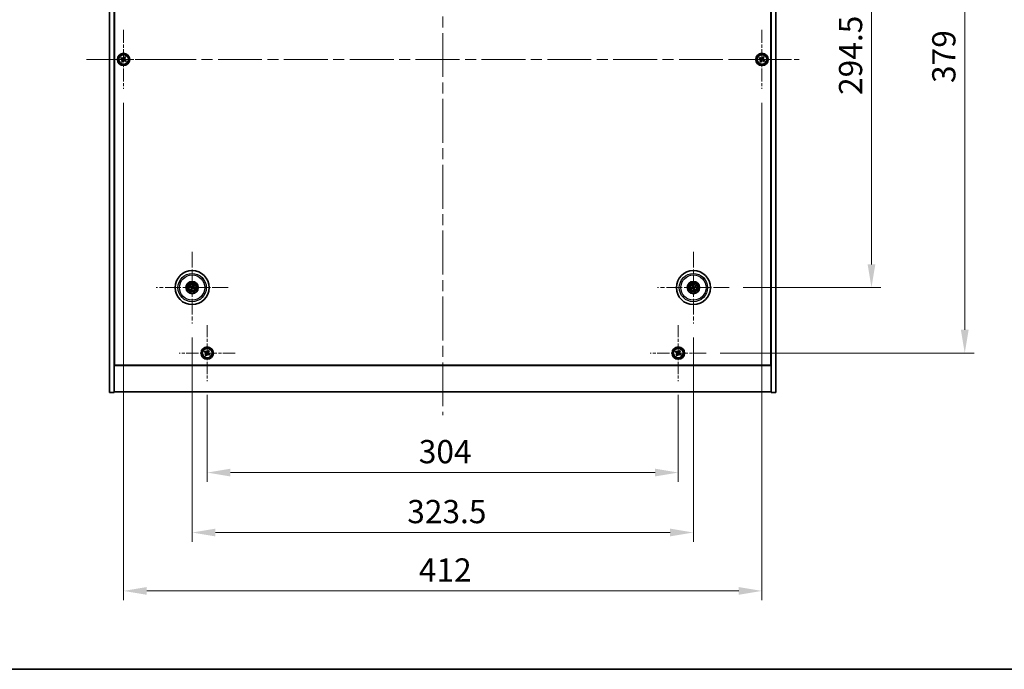
# Model space of a CAD drawing. Units: millimetres. Extents: x 72 to 10299, y 40 to 1726.
# Drawn here: x 2643 to 3278, y 40 to 459 of the extents above; entities that cross this region are included whole.
import ezdxf

# ---------------------------------------------------------------- set-up
doc = ezdxf.new("R2010")
doc.units = ezdxf.units.MM
doc.header["$LTSCALE"] = 5
doc.linetypes.add('CHAIN', pattern=[0.3543, 0.2362, -0.0295, 0.0591, -0.0295])
doc.layers.get('Defpoints').update_dxf_attribs({"lineweight": 25})
for name, color, linetype, lineweight in [('Border (ISO)', 7, 'Continuous', 35), ('Dimension (ISO)', 7, 'Continuous', 18), ('Dimension (ISO) @ 1', 7, 'Continuous', 18), ('Visible (ISO)', 7, 'Continuous', 35), ('Visible Narrow (ISO)', 7, 'Continuous', 25)]:
    doc.layers.add(name, color=color, linetype=linetype, lineweight=lineweight)
doc.layers.add('Center Mark (ISO)', color=7, linetype='Continuous', lineweight=18, true_color=0x80ffff)
doc.layers.add('Centerline (ISO)', color=7, linetype='Continuous', lineweight=18, true_color=0x80ffff)
doc.styles.add('Note Text (TK)', font='txt')
doc.dimstyles.new('Default - Method 1b (TK)', dxfattribs={"dimscale": 5, "dimtxt": 2.5, "dimasz": 2.5, "dimexe": 1, "dimexo": 1.5, "dimgap": 1, "dimtad": 1, "dimtoh": 1, "dimrnd": 1e-08, "dimdsep": 46, "dimtxsty": 'Note Text (TK)', "dimcen": 0.09, "dimdle": 5, "dimclrd": 100, "dimclre": 100, "dimclrt": 7, "dimadec": 1, "dimazin": 1, "dimtfac": 1, "dimtmove": 0, "dimatfit": 3, "dimfxl": 0, "dimtolj": 1, "dimlwd": -1, "dimlwe": -1, "dimarcsym": 0})

# ---------------------------------------------------------------- blocks, each defined once
blk = doc.blocks.new('図面枠 tk図枠')
at = {"layer": 'Border (ISO)'}
blk.add_line((14.5, 8), (405.5, 8), dxfattribs=at)
blk = doc.blocks.new('*D38')
at = {"layer": 'Defpoints', "color": 0, "transparency": 16777216}
for p in [(3100.47, 580.83), (3100.47, 286.33), (3192.24, 286.33)]:
    blk.add_point(p, dxfattribs=at)
at = {"layer": 'Dimension (ISO)', "color": 100, "transparency": 16777216}
for p, q in [((3109.47, 580.83), (3198.24, 580.83)), ((3192.24, 565.83), (3192.24, 301.33)), ((3109.47, 286.33), (3198.24, 286.33))]:
    blk.add_line(p, q, dxfattribs=at)
for points in [[(3189.74, 565.83), (3194.74, 565.83), (3192.24, 580.83)], [(3189.74, 301.33), (3194.74, 301.33), (3192.24, 286.33)]]:
    blk.add_solid(points, dxfattribs=at)
at = {"layer": 'Dimension (ISO)', "color": 7, "transparency": 16777216, "insert": (3178.74, 410.65), "char_height": 15, "attachment_point": 4, "rotation": 90, "style": 'Note Text (TK)'}
blk.add_mtext('\\A1;294.5', dxfattribs=at)
blk = doc.blocks.new('*D39')
at = {"layer": 'Defpoints', "color": 0, "transparency": 16777216}
for p in [(3085.63, 623.08), (3085.63, 244.08), (3252.44, 244.08)]:
    blk.add_point(p, dxfattribs=at)
at = {"layer": 'Dimension (ISO)', "color": 100, "transparency": 16777216}
for p, q in [((3094.63, 623.08), (3258.44, 623.08)), ((3252.44, 608.08), (3252.44, 259.08)), ((3094.63, 244.08), (3258.44, 244.08))]:
    blk.add_line(p, q, dxfattribs=at)
for points in [[(3249.94, 608.08), (3254.94, 608.08), (3252.44, 623.08)], [(3249.94, 259.08), (3254.94, 259.08), (3252.44, 244.08)]]:
    blk.add_solid(points, dxfattribs=at)
at = {"layer": 'Dimension (ISO)', "color": 7, "transparency": 16777216, "insert": (3238.94, 418.36), "char_height": 15, "attachment_point": 4, "rotation": 90, "style": 'Note Text (TK)'}
blk.add_mtext('\\A1;379', dxfattribs=at)
blk = doc.blocks.new('*D40')
at = {"layer": 'Defpoints', "color": 0, "transparency": 16777216}
for p in [(2763.57, 226.02), (3067.57, 226.02), (3067.57, 166.96)]:
    blk.add_point(p, dxfattribs=at)
at = {"layer": 'Dimension (ISO)', "color": 100, "transparency": 16777216}
for p, q in [((2763.57, 217.02), (2763.57, 160.96)), ((3067.57, 217.02), (3067.57, 160.96)), ((2778.57, 166.96), (3052.57, 166.96))]:
    blk.add_line(p, q, dxfattribs=at)
for points in [[(2778.57, 169.46), (2778.57, 164.46), (2763.57, 166.96)], [(3052.57, 169.46), (3052.57, 164.46), (3067.57, 166.96)]]:
    blk.add_solid(points, dxfattribs=at)
at = {"layer": 'Dimension (ISO)', "color": 7, "transparency": 16777216, "insert": (2900.1, 180.46), "char_height": 15, "attachment_point": 4, "style": 'Note Text (TK)'}
blk.add_mtext('\\A1;304', dxfattribs=at)
blk = doc.blocks.new('*D41')
at = {"layer": 'Defpoints', "color": 0, "transparency": 16777216}
for p in [(2753.82, 263.17), (3077.32, 263.17), (3077.32, 128.28)]:
    blk.add_point(p, dxfattribs=at)
at = {"layer": 'Dimension (ISO)', "color": 100, "transparency": 16777216}
for p, q in [((2753.82, 254.17), (2753.82, 122.28)), ((3077.32, 254.17), (3077.32, 122.28)), ((2768.82, 128.28), (3062.32, 128.28))]:
    blk.add_line(p, q, dxfattribs=at)
for points in [[(2768.82, 130.78), (2768.82, 125.78), (2753.82, 128.28)], [(3062.32, 130.78), (3062.32, 125.78), (3077.32, 128.28)]]:
    blk.add_solid(points, dxfattribs=at)
at = {"layer": 'Dimension (ISO)', "color": 7, "transparency": 16777216, "insert": (2892.65, 141.78), "char_height": 15, "attachment_point": 4, "style": 'Note Text (TK)'}
blk.add_mtext('\\A1;323.5', dxfattribs=at)
blk = doc.blocks.new('*D43')
at = {"layer": 'Defpoints', "color": 0, "transparency": 16777216}
for p in [(2709.57, 414.58), (3121.57, 414.58), (3121.57, 90.59)]:
    blk.add_point(p, dxfattribs=at)
at = {"layer": 'Dimension (ISO)', "color": 100, "transparency": 16777216}
for p, q in [((2709.57, 405.58), (2709.57, 84.59)), ((3121.57, 405.58), (3121.57, 84.59)), ((2724.57, 90.59), (3106.57, 90.59))]:
    blk.add_line(p, q, dxfattribs=at)
for points in [[(2724.57, 93.09), (2724.57, 88.09), (2709.57, 90.59)], [(3106.57, 93.09), (3106.57, 88.09), (3121.57, 90.59)]]:
    blk.add_solid(points, dxfattribs=at)
at = {"layer": 'Dimension (ISO)', "color": 7, "transparency": 16777216, "insert": (2900.15, 104.09), "char_height": 15, "attachment_point": 4, "style": 'Note Text (TK)'}
blk.add_mtext('\\A1;412', dxfattribs=at)

msp = doc.modelspace()

# ---------------------------------------------------------------- linework, layer by layer
at = {"layer": 'Center Mark (ISO)', "linetype": 'CHAIN', "ltscale": 7.037547}
for p, q in [((2709.5719, 452.5752), (2709.5719, 414.5752)), ((3121.5719, 452.5752), (3121.5719, 414.5752)), ((2728.5719, 433.5752), (2690.5719, 433.5752)), ((3140.5719, 433.5752), (3102.5719, 433.5752))]:
    msp.add_line(p, q, dxfattribs=at)
at = {"layer": 'Center Mark (ISO)', "linetype": 'CHAIN', "ltscale": 8.575782}
for p, q in [((2753.8219, 309.4781), (2753.8219, 263.1724)), ((3077.3219, 309.4781), (3077.3219, 263.1724)), ((2776.9747, 286.3252), (2730.669, 286.3252)), ((3100.4747, 286.3252), (3054.169, 286.3252))]:
    msp.add_line(p, q, dxfattribs=at)
at = {"layer": 'Center Mark (ISO)', "linetype": 'CHAIN', "ltscale": 6.688451}
for p, q in [((2763.5719, 262.1328), (2763.5719, 226.0177)), ((3067.5719, 262.1328), (3067.5719, 226.0177)), ((2781.6294, 244.0752), (2745.5143, 244.0752)), ((3085.6294, 244.0752), (3049.5143, 244.0752))]:
    msp.add_line(p, q, dxfattribs=at)
at = {"layer": 'Centerline (ISO)', "linetype": 'CHAIN', "ltscale": 23.990969}
for p, q in [((2915.5719, 663.0752), (2915.5719, 204.0752)), ((2685.5719, 433.5752), (3145.5719, 433.5752))]:
    msp.add_line(p, q, dxfattribs=at)
at = {"layer": 'Visible (ISO)'}
for p, q in [((2700.5719, 218.5752), (2700.5719, 648.5752)), ((2703.5719, 218.5752), (2703.5719, 648.5752)), ((3127.5719, 648.5752), (3127.5719, 218.5752)), ((3130.5719, 648.5752), (3130.5719, 218.5752)), ((2703.8219, 236.3252), (2703.8219, 630.8252)), ((3127.3219, 630.8252), (3127.3219, 236.3252)), ((2708.211, 434.882), (2707.8131, 434.2581)), ((2707.8131, 434.2581), (2708.437, 433.8602)), ((2708.835, 434.4841), (2708.211, 434.882)), ((2708.663, 432.8383), (2708.2651, 432.2144)), ((2708.2651, 432.2144), (2708.889, 431.8165)), ((2708.889, 431.8165), (2709.287, 432.4404)), ((2710.2547, 435.334), (2709.8568, 434.7101)), ((2710.8786, 434.9361), (2710.2547, 435.334)), ((2710.3088, 432.6664), (2710.9327, 432.2685)), ((2710.4807, 434.3122), (2710.8786, 434.9361)), ((2711.3306, 432.8924), (2710.7067, 433.2903)), ((2710.9327, 432.2685), (2711.3306, 432.8924)), ((3120.211, 434.882), (3119.8131, 434.2581)), ((3119.8131, 434.2581), (3120.437, 433.8602)), ((3120.835, 434.4841), (3120.211, 434.882)), ((3120.663, 432.8383), (3120.2651, 432.2144)), ((3120.2651, 432.2144), (3120.889, 431.8165)), ((3120.889, 431.8165), (3121.287, 432.4404)), ((3122.2547, 435.334), (3121.8568, 434.7101)), ((3122.8786, 434.9361), (3122.2547, 435.334)), ((3122.3088, 432.6664), (3122.9327, 432.2685)), ((3122.4807, 434.3122), (3122.8786, 434.9361)), ((3123.3306, 432.8924), (3122.7067, 433.2903)), ((3122.9327, 432.2685), (3123.3306, 432.8924)), ((2752.5091, 286.6893), (2753.0317, 286.544)), ((2753.1495, 286.7945), (2752.7044, 287.1044)), ((2754.1859, 287.638), (2754.0406, 287.1154)), ((2754.2912, 286.9976), (2754.601, 287.4427)), ((2755.1346, 285.9612), (2754.6121, 286.1065)), ((3076.5104, 286.2079), (3075.9737, 286.1296)), ((3076.6898, 287.532), (3076.9411, 287.0514)), ((3077.2045, 287.1367), (3077.1262, 287.6734)), ((3078.5286, 286.9574), (3078.048, 286.706)), ((3078.1333, 286.4426), (3078.67, 286.5209)), ((2753.3526, 285.6529), (2753.0427, 285.2078)), ((2753.4578, 285.0125), (2753.6031, 285.535)), ((2754.4942, 285.856), (2754.9393, 285.5461)), ((3076.1151, 285.6931), (3076.5957, 285.9445)), ((3077.4392, 285.5138), (3077.5175, 284.9771)), ((3077.954, 285.1185), (3077.7027, 285.5991)), ((2703.5719, 249.5752), (2703.8219, 249.5752)), ((2703.5719, 249.0752), (2703.8219, 249.0752)), ((3127.5719, 249.5752), (3127.3219, 249.5752)), ((3127.3219, 249.0752), (3127.5719, 249.0752)), ((2762.211, 245.382), (2761.8131, 244.7581)), ((2761.8131, 244.7581), (2762.437, 244.3602)), ((2762.835, 244.9841), (2762.211, 245.382)), ((2762.663, 243.3383), (2762.2651, 242.7144)), ((2762.2651, 242.7144), (2762.889, 242.3165)), ((2762.889, 242.3165), (2763.287, 242.9404)), ((2764.2547, 245.834), (2763.8568, 245.2101)), ((2764.8786, 245.4361), (2764.2547, 245.834)), ((2764.3088, 243.1664), (2764.9327, 242.7685)), ((2764.4807, 244.8122), (2764.8786, 245.4361)), ((2765.3306, 243.3924), (2764.7067, 243.7903)), ((2764.9327, 242.7685), (2765.3306, 243.3924)), ((3066.211, 245.382), (3065.8131, 244.7581)), ((3065.8131, 244.7581), (3066.437, 244.3602)), ((3066.835, 244.9841), (3066.211, 245.382)), ((3066.663, 243.3383), (3066.2651, 242.7144)), ((3066.2651, 242.7144), (3066.889, 242.3165)), ((3066.889, 242.3165), (3067.287, 242.9404)), ((3068.2547, 245.834), (3067.8568, 245.2101)), ((3068.8786, 245.4361), (3068.2547, 245.834)), ((3068.3088, 243.1664), (3068.9327, 242.7685)), ((3068.4807, 244.8122), (3068.8786, 245.4361)), ((3069.3306, 243.3924), (3068.7067, 243.7903)), ((3068.9327, 242.7685), (3069.3306, 243.3924)), ((2703.5719, 236.0752), (3127.5719, 236.0752)), ((3127.3219, 236.3252), (2703.8219, 236.3252)), ((2700.5719, 218.5752), (2703.5719, 218.5752)), ((3127.5719, 219.0752), (2703.5719, 219.0752)), ((3130.5719, 218.5752), (3127.5719, 218.5752))]:
    msp.add_line(p, q, dxfattribs=at)
for centre, radius in [((2709.5719, 433.5752), 4), ((2709.5719, 433.5752), 3.15), ((3121.5719, 433.5752), 4), ((3121.5719, 433.5752), 3.15), ((2753.8219, 286.3252), 11), ((3077.3219, 286.3252), 11), ((2753.8219, 286.3252), 4), ((2753.8219, 286.3252), 3.75), ((2753.8219, 286.3252), 2.8), ((3077.3219, 286.3252), 4), ((3077.3219, 286.3252), 3.75), ((3077.3219, 286.3252), 2.8), ((2763.5719, 244.0752), 4), ((3067.5719, 244.0752), 4), ((2763.5719, 244.0752), 3.15), ((3067.5719, 244.0752), 3.15)]:
    msp.add_circle(centre, radius, dxfattribs=at)
for centre, start, end in [((2753.8219, 286.3252), 145.0848318, 164.5282074), ((2753.8219, 286.3252), 55.0848318, 74.5282074), ((2753.8219, 286.3252), 325.0848318, 344.5282074), ((3077.3219, 286.3252), 188.230251, 207.6736266), ((3077.3219, 286.3252), 98.230251, 117.6736266), ((3077.3219, 286.3252), 8.230251, 27.6736266), ((2753.8219, 286.3252), 235.0848318, 254.5282074), ((3077.3219, 286.3252), 278.230251, 297.6736266)]:
    msp.add_arc(centre, 0.8199, start, end, dxfattribs=at)
for centre, major_axis, start_param, end_param in [((2753.8963, 286.4803), (4.5047, -2.1628), 4.41540809, 4.62147044), ((2753.7499, 286.1691), (-4.5383, 2.0913), 4.80330753, 5.00936987), ((2753.978, 286.2533), (-2.0913, -4.5383), 4.80330753, 5.00936987), ((2753.9769, 286.2508), (-2.1628, -4.5047), 4.41540809, 4.62147044), ((2753.6657, 286.3972), (2.0913, 4.5383), 4.80330753, 5.00936987), ((2753.7474, 286.1702), (-4.5047, 2.1628), 4.41540809, 4.62147044), ((3077.3762, 286.1621), (-4.7414, -1.5777), 4.80330753, 5.00936987), ((3077.4859, 286.377), (1.5026, -4.7658), 4.41540809, 4.62147044), ((3077.1587, 286.271), (-1.5777, 4.7414), 4.80330753, 5.00936987), ((3077.3736, 286.1612), (-4.7658, -1.5026), 4.41540809, 4.62147044), ((3077.1579, 286.2735), (-1.5026, 4.7658), 4.41540809, 4.62147044), ((3077.2676, 286.4884), (4.7414, 1.5777), 4.80330753, 5.00936987), ((2753.6668, 286.3997), (2.1628, 4.5047), 4.41540809, 4.62147044), ((2753.8938, 286.4814), (4.5383, -2.0913), 4.80330753, 5.00936987), ((3077.2702, 286.4892), (4.7658, 1.5026), 4.41540809, 4.62147044), ((3077.485, 286.3795), (1.5777, -4.7414), 4.80330753, 5.00936987)]:
    msp.add_ellipse(centre, major_axis=major_axis, ratio=0.08715574, start_param=start_param, end_param=end_param, dxfattribs=at)
for points, knots in [([(2708.663, 432.8383), (2708.7127, 432.9162), (2708.7504, 433.0096), (2708.785, 433.2039), (2708.7818, 433.305), (2708.7415, 433.4871), (2708.7018, 433.5801), (2708.5885, 433.7418), (2708.515, 433.8105), (2708.437, 433.8602)], [0, 0, 0, 0, 0.027984541, 0.027984541, 0.055969081, 0.055969081, 0.083953622, 0.083953622, 0.111938162, 0.111938162, 0.111938162, 0.111938162]), ([(2708.835, 434.4841), (2708.9129, 434.4344), (2709.0062, 434.3967), (2709.2005, 434.3621), (2709.3016, 434.3653), (2709.4838, 434.4056), (2709.5767, 434.4453), (2709.7384, 434.5586), (2709.8071, 434.6322), (2709.8568, 434.7101)], [0.338363496, 0.338363496, 0.338363496, 0.338363496, 0.366348036, 0.366348036, 0.394332577, 0.394332577, 0.422317117, 0.422317117, 0.450301658, 0.450301658, 0.450301658, 0.450301658]), ([(2710.3088, 432.6664), (2710.2309, 432.7161), (2710.1375, 432.7538), (2709.9432, 432.7884), (2709.8421, 432.7852), (2709.66, 432.7449), (2709.567, 432.7052), (2709.4054, 432.5919), (2709.3366, 432.5183), (2709.287, 432.4404)], [0.113199271, 0.113199271, 0.113199271, 0.113199271, 0.141183811, 0.141183811, 0.169168352, 0.169168352, 0.197152892, 0.197152892, 0.225137433, 0.225137433, 0.225137433, 0.225137433]), ([(2710.4807, 434.3122), (2710.431, 434.2342), (2710.3933, 434.1409), (2710.3587, 433.9466), (2710.3619, 433.8455), (2710.4022, 433.6634), (2710.4419, 433.5704), (2710.5552, 433.4087), (2710.6288, 433.34), (2710.7067, 433.2903)], [0.225164225, 0.225164225, 0.225164225, 0.225164225, 0.253148765, 0.253148765, 0.281133306, 0.281133306, 0.309117846, 0.309117846, 0.337102387, 0.337102387, 0.337102387, 0.337102387]), ([(3120.663, 432.8383), (3120.7127, 432.9162), (3120.7504, 433.0096), (3120.785, 433.2039), (3120.7818, 433.305), (3120.7415, 433.4871), (3120.7018, 433.5801), (3120.5885, 433.7418), (3120.515, 433.8105), (3120.437, 433.8602)], [0, 0, 0, 0, 0.027984541, 0.027984541, 0.055969081, 0.055969081, 0.083953622, 0.083953622, 0.111938162, 0.111938162, 0.111938162, 0.111938162]), ([(3120.835, 434.4841), (3120.9129, 434.4344), (3121.0062, 434.3967), (3121.2005, 434.3621), (3121.3016, 434.3653), (3121.4838, 434.4056), (3121.5767, 434.4453), (3121.7384, 434.5586), (3121.8071, 434.6322), (3121.8568, 434.7101)], [0.338363496, 0.338363496, 0.338363496, 0.338363496, 0.366348036, 0.366348036, 0.394332577, 0.394332577, 0.422317117, 0.422317117, 0.450301658, 0.450301658, 0.450301658, 0.450301658]), ([(3122.3088, 432.6664), (3122.2309, 432.7161), (3122.1375, 432.7538), (3121.9432, 432.7884), (3121.8421, 432.7852), (3121.66, 432.7449), (3121.567, 432.7052), (3121.4054, 432.5919), (3121.3366, 432.5183), (3121.287, 432.4404)], [0.113199271, 0.113199271, 0.113199271, 0.113199271, 0.141183811, 0.141183811, 0.169168352, 0.169168352, 0.197152892, 0.197152892, 0.225137433, 0.225137433, 0.225137433, 0.225137433]), ([(3122.4807, 434.3122), (3122.431, 434.2342), (3122.3933, 434.1409), (3122.3587, 433.9466), (3122.3619, 433.8455), (3122.4022, 433.6634), (3122.4419, 433.5704), (3122.5552, 433.4087), (3122.6288, 433.34), (3122.7067, 433.2903)], [0.225164225, 0.225164225, 0.225164225, 0.225164225, 0.253148765, 0.253148765, 0.281133306, 0.281133306, 0.309117846, 0.309117846, 0.337102387, 0.337102387, 0.337102387, 0.337102387]), ([(2752.5091, 286.6893), (2752.5046, 286.6905), (2752.498, 286.6928), (2752.483, 286.6984), (2752.4714, 286.7032), (2752.4501, 286.7125), (2752.4365, 286.7187), (2752.4164, 286.7284), (2752.4065, 286.7332), (2752.3978, 286.7377)], [0.0346009038, 0.0346009038, 0.0346009038, 0.0346009038, 0.0376365484, 0.0376365484, 0.0413929595, 0.0413929595, 0.045198241, 0.045198241, 0.0480896309, 0.0480896309, 0.0480896309, 0.0480896309]), ([(2752.5961, 287.1593), (2752.6051, 287.1554), (2752.6152, 287.151), (2752.6354, 287.1416), (2752.6489, 287.1351), (2752.6697, 287.1246), (2752.6807, 287.1187), (2752.6946, 287.1108), (2752.7005, 287.1071), (2752.7044, 287.1044)], [0.0122628834, 0.0122628834, 0.0122628834, 0.0122628834, 0.0151542734, 0.0151542734, 0.0189595549, 0.0189595549, 0.022715966, 0.022715966, 0.0257516105, 0.0257516105, 0.0257516105, 0.0257516105]), ([(2753.2996, 286.2856), (2753.3219, 286.2747), (2753.3436, 286.2586), (2753.3789, 286.219), (2753.3924, 286.1955), (2753.409, 286.1483), (2753.4131, 286.1215), (2753.4105, 286.0697), (2753.4041, 286.0446), (2753.3943, 286.0227)], [0, 0, 0, 0, 0.0074949209, 0.0074949209, 0.0149898419, 0.0149898419, 0.0224863874, 0.0224863874, 0.0296679253, 0.0296679253, 0.0296679253, 0.0296679253]), ([(2753.3572, 286.4057), (2753.3896, 286.3919), (2753.4204, 286.3722), (2753.4635, 286.3341), (2753.4814, 286.3145), (2753.5119, 286.2703), (2753.5245, 286.2456), (2753.542, 286.197), (2753.548, 286.17), (2753.5527, 286.1164), (2753.5514, 286.0899), (2753.5425, 286.0331), (2753.5313, 285.9983), (2753.5152, 285.967)], [0.1466285026, 0.1466285026, 0.1466285026, 0.1466285026, 0.1576101955, 0.1576101955, 0.1653520771, 0.1653520771, 0.1730939586, 0.1730939586, 0.1808358402, 0.1808358402, 0.1885777218, 0.1885777218, 0.1995594146, 0.1995594146, 0.1995594146, 0.1995594146]), ([(2753.9023, 286.7899), (2753.8885, 286.7575), (2753.8688, 286.7267), (2753.8307, 286.6837), (2753.8111, 286.6657), (2753.7669, 286.6352), (2753.7422, 286.6226), (2753.6936, 286.6051), (2753.6666, 286.5991), (2753.6131, 286.5944), (2753.5865, 286.5957), (2753.5297, 286.6046), (2753.4949, 286.6158), (2753.4636, 286.6319)], [0.1466285026, 0.1466285026, 0.1466285026, 0.1466285026, 0.1576101955, 0.1576101955, 0.1653520771, 0.1653520771, 0.1730939586, 0.1730939586, 0.1808358402, 0.1808358402, 0.1885777218, 0.1885777218, 0.1995594146, 0.1995594146, 0.1995594146, 0.1995594146]), ([(2753.7823, 286.8475), (2753.7713, 286.8252), (2753.7552, 286.8035), (2753.7156, 286.7682), (2753.6921, 286.7547), (2753.6449, 286.7382), (2753.6181, 286.734), (2753.5663, 286.7367), (2753.5412, 286.743), (2753.5194, 286.7529)], [0, 0, 0, 0, 0.0074949209, 0.0074949209, 0.0149898419, 0.0149898419, 0.0224863874, 0.0224863874, 0.0296679253, 0.0296679253, 0.0296679253, 0.0296679253]), ([(2753.7415, 285.8606), (2753.7552, 285.893), (2753.7749, 285.9238), (2753.813, 285.9668), (2753.8326, 285.9848), (2753.8769, 286.0153), (2753.9015, 286.0279), (2753.9501, 286.0453), (2753.9771, 286.0514), (2754.0307, 286.0561), (2754.0572, 286.0548), (2754.114, 286.0459), (2754.1488, 286.0347), (2754.1801, 286.0185)], [0.1466285026, 0.1466285026, 0.1466285026, 0.1466285026, 0.1576101955, 0.1576101955, 0.1653520771, 0.1653520771, 0.1730939586, 0.1730939586, 0.1808358402, 0.1808358402, 0.1885777218, 0.1885777218, 0.1995594146, 0.1995594146, 0.1995594146, 0.1995594146]), ([(2754.2865, 286.2448), (2754.2542, 286.2586), (2754.2234, 286.2783), (2754.1803, 286.3164), (2754.1623, 286.336), (2754.1318, 286.3802), (2754.1193, 286.4049), (2754.1018, 286.4535), (2754.0957, 286.4805), (2754.091, 286.5341), (2754.0923, 286.5606), (2754.1012, 286.6174), (2754.1124, 286.6522), (2754.1286, 286.6835)], [0.1466285026, 0.1466285026, 0.1466285026, 0.1466285026, 0.1576101955, 0.1576101955, 0.1653520771, 0.1653520771, 0.1730939586, 0.1730939586, 0.1808358402, 0.1808358402, 0.1885777218, 0.1885777218, 0.1995594146, 0.1995594146, 0.1995594146, 0.1995594146]), ([(2754.1859, 287.638), (2754.1872, 287.6426), (2754.1894, 287.6491), (2754.195, 287.6641), (2754.1998, 287.6757), (2754.2091, 287.697), (2754.2153, 287.7106), (2754.225, 287.7307), (2754.2299, 287.7406), (2754.2344, 287.7493)], [0.0346009038, 0.0346009038, 0.0346009038, 0.0346009038, 0.0376365484, 0.0376365484, 0.0413929595, 0.0413929595, 0.045198241, 0.045198241, 0.0480896309, 0.0480896309, 0.0480896309, 0.0480896309]), ([(2754.3442, 286.3649), (2754.3218, 286.3758), (2754.3001, 286.3919), (2754.2649, 286.4315), (2754.2513, 286.455), (2754.2348, 286.5022), (2754.2306, 286.529), (2754.2333, 286.5808), (2754.2396, 286.6059), (2754.2495, 286.6277)], [0, 0, 0, 0, 0.0074949209, 0.0074949209, 0.0149898419, 0.0149898419, 0.0224863874, 0.0224863874, 0.0296679253, 0.0296679253, 0.0296679253, 0.0296679253]), ([(2754.6559, 287.551), (2754.652, 287.542), (2754.6476, 287.5319), (2754.6382, 287.5117), (2754.6317, 287.4982), (2754.6212, 287.4774), (2754.6153, 287.4664), (2754.6074, 287.4525), (2754.6038, 287.4466), (2754.601, 287.4427)], [0.0122628834, 0.0122628834, 0.0122628834, 0.0122628834, 0.0151542734, 0.0151542734, 0.0189595549, 0.0189595549, 0.022715966, 0.022715966, 0.0257516105, 0.0257516105, 0.0257516105, 0.0257516105]), ([(2755.1346, 285.9612), (2755.1392, 285.96), (2755.1457, 285.9577), (2755.1607, 285.9521), (2755.1723, 285.9473), (2755.1937, 285.938), (2755.2072, 285.9318), (2755.2273, 285.9221), (2755.2372, 285.9172), (2755.2459, 285.9128)], [0.0346009038, 0.0346009038, 0.0346009038, 0.0346009038, 0.0376365484, 0.0376365484, 0.0413929595, 0.0413929595, 0.045198241, 0.045198241, 0.0480896309, 0.0480896309, 0.0480896309, 0.0480896309]), ([(3075.8572, 286.0956), (3075.8664, 286.0989), (3075.8768, 286.1025), (3075.898, 286.1095), (3075.9122, 286.114), (3075.9346, 286.1206), (3075.9466, 286.1238), (3075.9622, 286.1275), (3075.969, 286.1289), (3075.9737, 286.1296)], [0.0122628834, 0.0122628834, 0.0122628834, 0.0122628834, 0.0151542734, 0.0151542734, 0.0189595549, 0.0189595549, 0.022715966, 0.022715966, 0.0257516105, 0.0257516105, 0.0257516105, 0.0257516105]), ([(3076.6898, 287.532), (3076.6875, 287.5362), (3076.6847, 287.5425), (3076.6786, 287.5573), (3076.6741, 287.569), (3076.6663, 287.5909), (3076.6616, 287.6051), (3076.6549, 287.6264), (3076.6517, 287.6369), (3076.649, 287.6464)], [0.0346009038, 0.0346009038, 0.0346009038, 0.0346009038, 0.0376365484, 0.0376365484, 0.0413929595, 0.0413929595, 0.045198241, 0.045198241, 0.0480896309, 0.0480896309, 0.0480896309, 0.0480896309]), ([(3076.9358, 286.6792), (3076.9431, 286.6554), (3076.9462, 286.6286), (3076.9414, 286.5758), (3076.9335, 286.5499), (3076.9104, 286.5055), (3076.8937, 286.4842), (3076.8541, 286.4507), (3076.8314, 286.4381), (3076.8087, 286.4304)], [0, 0, 0, 0, 0.0074949209, 0.0074949209, 0.0149898419, 0.0149898419, 0.0224863874, 0.0224863874, 0.0296679253, 0.0296679253, 0.0296679253, 0.0296679253]), ([(3077.0628, 286.7193), (3077.0749, 286.6862), (3077.0816, 286.6503), (3077.0832, 286.5928), (3077.0812, 286.5663), (3077.0698, 286.5138), (3077.0604, 286.4877), (3077.0369, 286.4418), (3077.0213, 286.4189), (3076.9855, 286.3788), (3076.9652, 286.3617), (3076.9177, 286.3293), (3076.8846, 286.3136), (3076.8508, 286.3041)], [0.1466285026, 0.1466285026, 0.1466285026, 0.1466285026, 0.1576101955, 0.1576101955, 0.1653520771, 0.1653520771, 0.1730939586, 0.1730939586, 0.1808358402, 0.1808358402, 0.1885777218, 0.1885777218, 0.1995594146, 0.1995594146, 0.1995594146, 0.1995594146]), ([(3076.9278, 286.0662), (3076.9609, 286.0782), (3076.9968, 286.085), (3077.0543, 286.0866), (3077.0808, 286.0846), (3077.1333, 286.0732), (3077.1594, 286.0637), (3077.2053, 286.0403), (3077.2282, 286.0247), (3077.2683, 285.9888), (3077.2854, 285.9686), (3077.3178, 285.921), (3077.3335, 285.888), (3077.3431, 285.8541)], [0.1466285026, 0.1466285026, 0.1466285026, 0.1466285026, 0.1576101955, 0.1576101955, 0.1653520771, 0.1653520771, 0.1730939586, 0.1730939586, 0.1808358402, 0.1808358402, 0.1885777218, 0.1885777218, 0.1995594146, 0.1995594146, 0.1995594146, 0.1995594146]), ([(3076.9679, 285.9392), (3076.9917, 285.9465), (3077.0185, 285.9496), (3077.0713, 285.9448), (3077.0973, 285.9369), (3077.1416, 285.9138), (3077.1629, 285.8971), (3077.1965, 285.8574), (3077.209, 285.8348), (3077.2167, 285.8121)], [0, 0, 0, 0, 0.0074949209, 0.0074949209, 0.0149898419, 0.0149898419, 0.0224863874, 0.0224863874, 0.0296679253, 0.0296679253, 0.0296679253, 0.0296679253]), ([(3077.0922, 287.7899), (3077.0955, 287.7807), (3077.0991, 287.7703), (3077.1062, 287.7492), (3077.1106, 287.7349), (3077.1172, 287.7125), (3077.1204, 287.7005), (3077.1241, 287.6849), (3077.1255, 287.6781), (3077.1262, 287.6734)], [0.0122628834, 0.0122628834, 0.0122628834, 0.0122628834, 0.0151542734, 0.0151542734, 0.0189595549, 0.0189595549, 0.022715966, 0.022715966, 0.0257516105, 0.0257516105, 0.0257516105, 0.0257516105]), ([(3077.7159, 286.5843), (3077.6828, 286.5723), (3077.6469, 286.5655), (3077.5894, 286.5639), (3077.5629, 286.5659), (3077.5104, 286.5773), (3077.4844, 286.5867), (3077.4384, 286.6102), (3077.4155, 286.6258), (3077.3755, 286.6617), (3077.3583, 286.6819), (3077.3259, 286.7295), (3077.3103, 286.7625), (3077.3007, 286.7963)], [0.1466285026, 0.1466285026, 0.1466285026, 0.1466285026, 0.1576101955, 0.1576101955, 0.1653520771, 0.1653520771, 0.1730939586, 0.1730939586, 0.1808358402, 0.1808358402, 0.1885777218, 0.1885777218, 0.1995594146, 0.1995594146, 0.1995594146, 0.1995594146]), ([(3077.6759, 286.7113), (3077.6521, 286.704), (3077.6252, 286.7009), (3077.5724, 286.7057), (3077.5465, 286.7136), (3077.5021, 286.7367), (3077.4808, 286.7534), (3077.4473, 286.7931), (3077.4347, 286.8157), (3077.427, 286.8384)], [0, 0, 0, 0, 0.0074949209, 0.0074949209, 0.0149898419, 0.0149898419, 0.0224863874, 0.0224863874, 0.0296679253, 0.0296679253, 0.0296679253, 0.0296679253]), ([(3077.581, 285.9312), (3077.5689, 285.9643), (3077.5622, 286.0002), (3077.5605, 286.0577), (3077.5625, 286.0842), (3077.574, 286.1367), (3077.5834, 286.1628), (3077.6068, 286.2087), (3077.6224, 286.2316), (3077.6583, 286.2717), (3077.6785, 286.2888), (3077.7261, 286.3212), (3077.7591, 286.3369), (3077.793, 286.3464)], [0.1466285026, 0.1466285026, 0.1466285026, 0.1466285026, 0.1576101955, 0.1576101955, 0.1653520771, 0.1653520771, 0.1730939586, 0.1730939586, 0.1808358402, 0.1808358402, 0.1885777218, 0.1885777218, 0.1995594146, 0.1995594146, 0.1995594146, 0.1995594146]), ([(3077.7079, 285.9713), (3077.7006, 285.995), (3077.6975, 286.0219), (3077.7023, 286.0747), (3077.7103, 286.1006), (3077.7333, 286.145), (3077.75, 286.1663), (3077.7897, 286.1998), (3077.8123, 286.2124), (3077.835, 286.2201)], [0, 0, 0, 0, 0.0074949209, 0.0074949209, 0.0149898419, 0.0149898419, 0.0224863874, 0.0224863874, 0.0296679253, 0.0296679253, 0.0296679253, 0.0296679253]), ([(3078.5286, 286.9574), (3078.5328, 286.9596), (3078.5391, 286.9624), (3078.5539, 286.9686), (3078.5656, 286.973), (3078.5876, 286.9808), (3078.6017, 286.9855), (3078.623, 286.9923), (3078.6335, 286.9954), (3078.643, 286.9981)], [0.0346009038, 0.0346009038, 0.0346009038, 0.0346009038, 0.0376365484, 0.0376365484, 0.0413929595, 0.0413929595, 0.045198241, 0.045198241, 0.0480896309, 0.0480896309, 0.0480896309, 0.0480896309]), ([(3078.7866, 286.5549), (3078.7773, 286.5516), (3078.767, 286.548), (3078.7458, 286.5409), (3078.7315, 286.5365), (3078.7092, 286.5299), (3078.6971, 286.5267), (3078.6815, 286.523), (3078.6747, 286.5216), (3078.67, 286.5209)], [0.0122628834, 0.0122628834, 0.0122628834, 0.0122628834, 0.0151542734, 0.0151542734, 0.0189595549, 0.0189595549, 0.022715966, 0.022715966, 0.0257516105, 0.0257516105, 0.0257516105, 0.0257516105]), ([(2752.9878, 285.0995), (2752.9917, 285.1085), (2752.9962, 285.1186), (2753.0055, 285.1388), (2753.012, 285.1523), (2753.0225, 285.1731), (2753.0284, 285.1841), (2753.0363, 285.198), (2753.04, 285.2039), (2753.0427, 285.2078)], [0.0122628834, 0.0122628834, 0.0122628834, 0.0122628834, 0.0151542734, 0.0151542734, 0.0189595549, 0.0189595549, 0.022715966, 0.022715966, 0.0257516105, 0.0257516105, 0.0257516105, 0.0257516105]), ([(2753.4578, 285.0125), (2753.4566, 285.0079), (2753.4543, 285.0014), (2753.4487, 284.9864), (2753.444, 284.9748), (2753.4346, 284.9535), (2753.4284, 284.9399), (2753.4187, 284.9198), (2753.4139, 284.9099), (2753.4094, 284.9012)], [0.0346009038, 0.0346009038, 0.0346009038, 0.0346009038, 0.0376365484, 0.0376365484, 0.0413929595, 0.0413929595, 0.045198241, 0.045198241, 0.0480896309, 0.0480896309, 0.0480896309, 0.0480896309]), ([(2753.8615, 285.803), (2753.8724, 285.8253), (2753.8885, 285.847), (2753.9282, 285.8823), (2753.9517, 285.8958), (2753.9988, 285.9123), (2754.0256, 285.9165), (2754.0774, 285.9138), (2754.1025, 285.9075), (2754.1244, 285.8976)], [0, 0, 0, 0, 0.0074949209, 0.0074949209, 0.0149898419, 0.0149898419, 0.0224863874, 0.0224863874, 0.0296679253, 0.0296679253, 0.0296679253, 0.0296679253]), ([(2755.0476, 285.4912), (2755.0386, 285.4951), (2755.0286, 285.4995), (2755.0083, 285.5089), (2754.9948, 285.5154), (2754.974, 285.5259), (2754.963, 285.5318), (2754.9491, 285.5397), (2754.9432, 285.5433), (2754.9393, 285.5461)], [0.0122628834, 0.0122628834, 0.0122628834, 0.0122628834, 0.0151542734, 0.0151542734, 0.0189595549, 0.0189595549, 0.022715966, 0.022715966, 0.0257516105, 0.0257516105, 0.0257516105, 0.0257516105]), ([(3076.1151, 285.6931), (3076.1109, 285.6909), (3076.1046, 285.6881), (3076.0898, 285.6819), (3076.0781, 285.6775), (3076.0562, 285.6697), (3076.042, 285.6649), (3076.0207, 285.6582), (3076.0102, 285.6551), (3076.0008, 285.6524)], [0.0346009038, 0.0346009038, 0.0346009038, 0.0346009038, 0.0376365484, 0.0376365484, 0.0413929595, 0.0413929595, 0.045198241, 0.045198241, 0.0480896309, 0.0480896309, 0.0480896309, 0.0480896309]), ([(3077.5516, 284.8605), (3077.5482, 284.8698), (3077.5446, 284.8802), (3077.5376, 284.9013), (3077.5331, 284.9156), (3077.5265, 284.9379), (3077.5233, 284.95), (3077.5196, 284.9656), (3077.5182, 284.9724), (3077.5175, 284.9771)], [0.0122628834, 0.0122628834, 0.0122628834, 0.0122628834, 0.0151542734, 0.0151542734, 0.0189595549, 0.0189595549, 0.022715966, 0.022715966, 0.0257516105, 0.0257516105, 0.0257516105, 0.0257516105]), ([(3077.954, 285.1185), (3077.9562, 285.1143), (3077.959, 285.108), (3077.9652, 285.0932), (3077.9696, 285.0815), (3077.9774, 285.0596), (3077.9822, 285.0454), (3077.9889, 285.0241), (3077.9921, 285.0136), (3077.9948, 285.0041)], [0.0346009038, 0.0346009038, 0.0346009038, 0.0346009038, 0.0376365484, 0.0376365484, 0.0413929595, 0.0413929595, 0.045198241, 0.045198241, 0.0480896309, 0.0480896309, 0.0480896309, 0.0480896309]), ([(2762.663, 243.3383), (2762.7127, 243.4162), (2762.7504, 243.5096), (2762.785, 243.7039), (2762.7818, 243.805), (2762.7415, 243.9871), (2762.7018, 244.0801), (2762.5885, 244.2418), (2762.515, 244.3105), (2762.437, 244.3602)], [0, 0, 0, 0, 0.027984541, 0.027984541, 0.055969081, 0.055969081, 0.083953622, 0.083953622, 0.111938162, 0.111938162, 0.111938162, 0.111938162]), ([(2762.835, 244.9841), (2762.9129, 244.9344), (2763.0062, 244.8967), (2763.2005, 244.8621), (2763.3016, 244.8653), (2763.4838, 244.9056), (2763.5767, 244.9453), (2763.7384, 245.0586), (2763.8071, 245.1322), (2763.8568, 245.2101)], [0.338363496, 0.338363496, 0.338363496, 0.338363496, 0.366348036, 0.366348036, 0.394332577, 0.394332577, 0.422317117, 0.422317117, 0.450301658, 0.450301658, 0.450301658, 0.450301658]), ([(2764.3088, 243.1664), (2764.2309, 243.2161), (2764.1375, 243.2538), (2763.9432, 243.2884), (2763.8421, 243.2852), (2763.66, 243.2449), (2763.567, 243.2052), (2763.4054, 243.0919), (2763.3366, 243.0183), (2763.287, 242.9404)], [0.113199271, 0.113199271, 0.113199271, 0.113199271, 0.141183811, 0.141183811, 0.169168352, 0.169168352, 0.197152892, 0.197152892, 0.225137433, 0.225137433, 0.225137433, 0.225137433]), ([(2764.4807, 244.8122), (2764.431, 244.7342), (2764.3933, 244.6409), (2764.3587, 244.4466), (2764.3619, 244.3455), (2764.4022, 244.1634), (2764.4419, 244.0704), (2764.5552, 243.9087), (2764.6288, 243.84), (2764.7067, 243.7903)], [0.225164225, 0.225164225, 0.225164225, 0.225164225, 0.253148765, 0.253148765, 0.281133306, 0.281133306, 0.309117846, 0.309117846, 0.337102387, 0.337102387, 0.337102387, 0.337102387]), ([(3066.663, 243.3383), (3066.7127, 243.4162), (3066.7504, 243.5096), (3066.785, 243.7039), (3066.7818, 243.805), (3066.7415, 243.9871), (3066.7018, 244.0801), (3066.5885, 244.2418), (3066.515, 244.3105), (3066.437, 244.3602)], [0, 0, 0, 0, 0.027984541, 0.027984541, 0.055969081, 0.055969081, 0.083953622, 0.083953622, 0.111938162, 0.111938162, 0.111938162, 0.111938162]), ([(3066.835, 244.9841), (3066.9129, 244.9344), (3067.0062, 244.8967), (3067.2005, 244.8621), (3067.3016, 244.8653), (3067.4838, 244.9056), (3067.5767, 244.9453), (3067.7384, 245.0586), (3067.8071, 245.1322), (3067.8568, 245.2101)], [0.338363496, 0.338363496, 0.338363496, 0.338363496, 0.366348036, 0.366348036, 0.394332577, 0.394332577, 0.422317117, 0.422317117, 0.450301658, 0.450301658, 0.450301658, 0.450301658]), ([(3068.3088, 243.1664), (3068.2309, 243.2161), (3068.1375, 243.2538), (3067.9432, 243.2884), (3067.8421, 243.2852), (3067.66, 243.2449), (3067.567, 243.2052), (3067.4054, 243.0919), (3067.3366, 243.0183), (3067.287, 242.9404)], [0.113199271, 0.113199271, 0.113199271, 0.113199271, 0.141183811, 0.141183811, 0.169168352, 0.169168352, 0.197152892, 0.197152892, 0.225137433, 0.225137433, 0.225137433, 0.225137433]), ([(3068.4807, 244.8122), (3068.431, 244.7342), (3068.3933, 244.6409), (3068.3587, 244.4466), (3068.3619, 244.3455), (3068.4022, 244.1634), (3068.4419, 244.0704), (3068.5552, 243.9087), (3068.6288, 243.84), (3068.7067, 243.7903)], [0.225164225, 0.225164225, 0.225164225, 0.225164225, 0.253148765, 0.253148765, 0.281133306, 0.281133306, 0.309117846, 0.309117846, 0.337102387, 0.337102387, 0.337102387, 0.337102387])]:
    msp.add_open_spline(points, degree=3, knots=knots, dxfattribs=at)
for points, weights in [([(2753.0317, 286.544), (2753.2387, 286.4561), (2753.3572, 286.4057)], [1, 1.31905273402, 1.607360829]), ([(2753.4636, 286.6319), (2753.3493, 286.6911), (2753.1495, 286.7945)], [1.607360829, 1.31905273402, 1]), ([(2753.5152, 285.967), (2753.456, 285.8526), (2753.3526, 285.6529)], [1.607360829, 1.31905273402, 1]), ([(2754.0406, 287.1154), (2753.9527, 286.9084), (2753.9023, 286.7899)], [1, 1.31905273402, 1.607360829]), ([(2754.1286, 286.6835), (2754.1877, 286.7979), (2754.2912, 286.9976)], [1.607360829, 1.31905273402, 1]), ([(2754.1801, 286.0185), (2754.2945, 285.9594), (2754.4942, 285.856)], [1.607360829, 1.31905273402, 1]), ([(2754.6121, 286.1065), (2754.405, 286.1944), (2754.2865, 286.2448)], [1, 1.31905273402, 1.607360829]), ([(3076.8508, 286.3041), (3076.7269, 286.269), (3076.5104, 286.2079)], [1.607360829, 1.31905273402, 1]), ([(3076.5957, 285.9445), (3076.8069, 286.0219), (3076.9278, 286.0662)], [1, 1.31905273402, 1.607360829]), ([(3076.9411, 287.0514), (3077.0185, 286.8402), (3077.0628, 286.7193)], [1, 1.31905273402, 1.607360829]), ([(3077.3007, 286.7963), (3077.2656, 286.9203), (3077.2045, 287.1367)], [1.607360829, 1.31905273402, 1]), ([(3078.048, 286.706), (3077.8368, 286.6286), (3077.7159, 286.5843)], [1, 1.31905273402, 1.607360829]), ([(3077.793, 286.3464), (3077.9169, 286.3815), (3078.1333, 286.4426)], [1.607360829, 1.31905273402, 1]), ([(2753.6031, 285.535), (2753.691, 285.7421), (2753.7415, 285.8606)], [1, 1.31905273402, 1.607360829]), ([(3077.3431, 285.8541), (3077.3781, 285.7302), (3077.4392, 285.5138)], [1.607360829, 1.31905273402, 1]), ([(3077.7027, 285.5991), (3077.6252, 285.8103), (3077.581, 285.9312)], [1, 1.31905273402, 1.607360829])]:
    msp.add_rational_spline(points, weights, degree=2, dxfattribs=at)
at = {"layer": 'Visible Narrow (ISO)'}
for p, q in [((2753.2996, 286.2856), (2753.3572, 286.4057)), ((2753.3943, 286.0227), (2753.5152, 285.967)), ((2753.5194, 286.7529), (2753.4636, 286.6319)), ((2753.7823, 286.8475), (2753.9023, 286.7899)), ((2754.1244, 285.8976), (2754.1801, 286.0185)), ((2754.2495, 286.6277), (2754.1286, 286.6835)), ((2754.3442, 286.3649), (2754.2865, 286.2448)), ((3076.8087, 286.4304), (3076.8508, 286.3041)), ((3076.9679, 285.9392), (3076.9278, 286.0662)), ((3076.9358, 286.6792), (3077.0628, 286.7193)), ((3077.427, 286.8384), (3077.3007, 286.7963)), ((3077.7079, 285.9713), (3077.581, 285.9312)), ((3077.6759, 286.7113), (3077.7159, 286.5843)), ((3077.835, 286.2201), (3077.793, 286.3464)), ((2753.8615, 285.803), (2753.7415, 285.8606)), ((3077.2167, 285.8121), (3077.3431, 285.8541))]:
    msp.add_line(p, q, dxfattribs=at)
for centre, radius in [((2709.5719, 433.5752), 3.0575), ((3121.5719, 433.5752), 3.0575), ((2753.8219, 286.3252), 9.1393), ((2753.8219, 286.3252), 8.1529), ((3077.3219, 286.3252), 9.1393), ((3077.3219, 286.3252), 8.1529), ((2753.8219, 286.3252), 2.7135), ((2753.8219, 286.3252), 1.9975), ((3077.3219, 286.3252), 2.7135), ((3077.3219, 286.3252), 1.9975), ((2763.5719, 244.0752), 3.0575), ((3067.5719, 244.0752), 3.0575)]:
    msp.add_circle(centre, radius, dxfattribs=at)
for centre, radius, start, end in [((2753.8219, 286.3252), 1.4826, 145.76699, 163.8460491), ((2753.8219, 286.3252), 1.3623, 145.1118407, 164.5011984), ((2753.8219, 286.3252), 1.3623, 55.1118407, 74.5011984), ((2753.8219, 286.3252), 1.4826, 55.76699, 73.8460491), ((2753.8219, 286.3252), 1.3623, 325.1118407, 344.5011984), ((3077.3219, 286.3252), 1.4826, 188.9124092, 206.9914684), ((3077.3219, 286.3252), 1.3623, 188.2572599, 207.6466177), ((3077.3219, 286.3252), 1.4826, 98.9124092, 116.9914684), ((3077.3219, 286.3252), 1.3623, 98.2572599, 117.6466177), ((3077.3219, 286.3252), 1.3623, 8.2572599, 27.6466177), ((3077.3219, 286.3252), 1.4826, 8.9124092, 26.9914684), ((2753.8219, 286.3252), 1.4826, 235.76699, 253.8460491), ((2753.8219, 286.3252), 1.3623, 235.1118407, 254.5011984), ((2753.8219, 286.3252), 1.4826, 325.76699, 343.8460491), ((3077.3219, 286.3252), 1.3623, 278.2572599, 297.6466177), ((3077.3219, 286.3252), 1.4826, 278.9124092, 296.9914684)]:
    msp.add_arc(centre, radius, start, end, dxfattribs=at)

# ---------------------------------------------------------------- block references
at = {"xscale": 6, "yscale": 6, "zscale": 6}
msp.add_blockref('図面枠 tk図枠', (1950.5, -8), dxfattribs=at)

# ---------------------------------------------------------------- dimensions: what is measured, and where the dimension line sits
at = {"layer": 'Dimension (ISO) @ 1', "color": 100, "true_color": 0x00ff3f}
for base, p1, p2, angle, picture, middle in [((3252.4409, 244.0752), (3085.6294, 623.0752), (3085.6294, 244.0752), 90, '*D39', (3252.4409, 433.5752)), ((3192.2363, 286.3252), (3100.4747, 580.8252), (3100.4747, 286.3252), 90, '*D38', (3192.2363, 433.5752)), ((3121.5719, 90.5936), (2709.5719, 414.5752), (3121.5719, 414.5752), 180, '*D43', (2915.5719, 90.5936)), ((3077.3219, 128.2752), (2753.8219, 263.1724), (3077.3219, 263.1724), 180, '*D41', (2915.5719, 128.2752)), ((3067.5719, 166.9616), (2763.5719, 226.0177), (3067.5719, 226.0177), 180, '*D40', (2915.5719, 166.9616))]:
    dim = msp.add_linear_dim(base=base, p1=p1, p2=p2, angle=angle, dimstyle='Default - Method 1b (TK)', override={"dimscale": 1, "dimtxt": 15, "dimasz": 15, "dimexe": 6, "dimexo": 9, "dimgap": 6, "dimtoh": 0, "dimdec": 2, "dimcen": 0.54, "dimtol": 0, "dimlim": 0, "dimtp": 0, "dimtm": 0, "dimtdec": 2, "dimtix": 0, "dimtofl": 0, "dimtmove": 0, "dimatfit": 1}, dxfattribs=at)
    dim.commit()
    dim.dimension.update_dxf_attribs({"geometry": picture, "text_midpoint": middle, "dimtype": 128})

doc.saveas('drawing.dxf')
